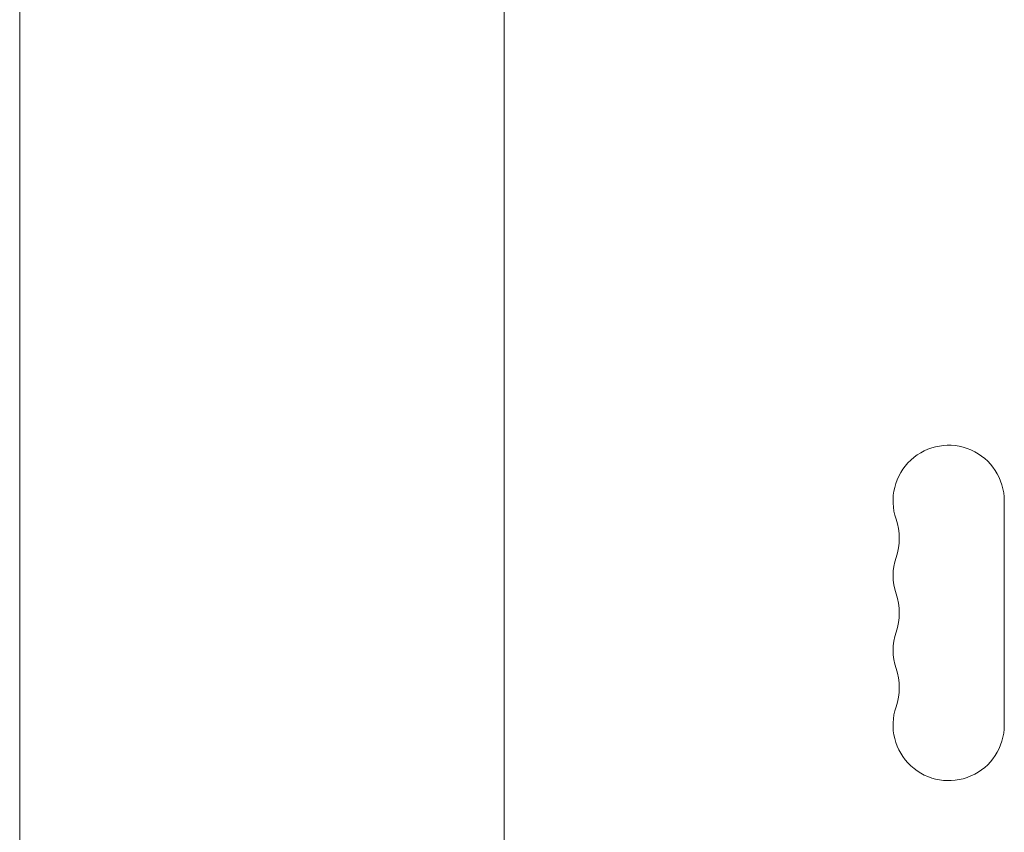
# Model space of a CAD drawing. Units: millimetres. Extents: x -5631 to 4060, y -4768 to 3962.
# Drawn here: x 965 to 1207, y -2644 to -2445 of the extents above; entities that cross this region are included whole.
import ezdxf

# ---------------------------------------------------------------- set-up
doc = ezdxf.new("R2010")
doc.units = ezdxf.units.MM
doc.header["$LTSCALE"] = 20
doc.layers.add('2d', color=230, linetype='Continuous')

msp = doc.modelspace()

# ---------------------------------------------------------------- linework, layer by layer
at = {"layer": '2d', "lineweight": 0}
for p, q in [((1084, -2903.12), (1084, -1927.04)), ((965.15, -2679.71), (965.15, -2150.45)), ((1206.65, -2562.58), (1206.65, -2617.58))]:
    msp.add_line(p, q, dxfattribs=at)
for centre, radius, start, end in [((1193, -2562.58), 13.65, 0, 199.1099), ((1166.54, -2571.75), 14.35, 340.8901, 19.1099), ((1193, -2580.91), 13.65, 160.8901, 199.1099), ((1166.54, -2590.08), 14.35, 340.8901, 19.1099), ((1193, -2599.25), 13.65, 160.8901, 199.1099), ((1166.54, -2608.41), 14.35, 340.8901, 19.1099), ((1193, -2617.58), 13.65, 160.8901, 0)]:
    msp.add_arc(centre, radius, start, end, dxfattribs=at)

doc.saveas('drawing.dxf')
